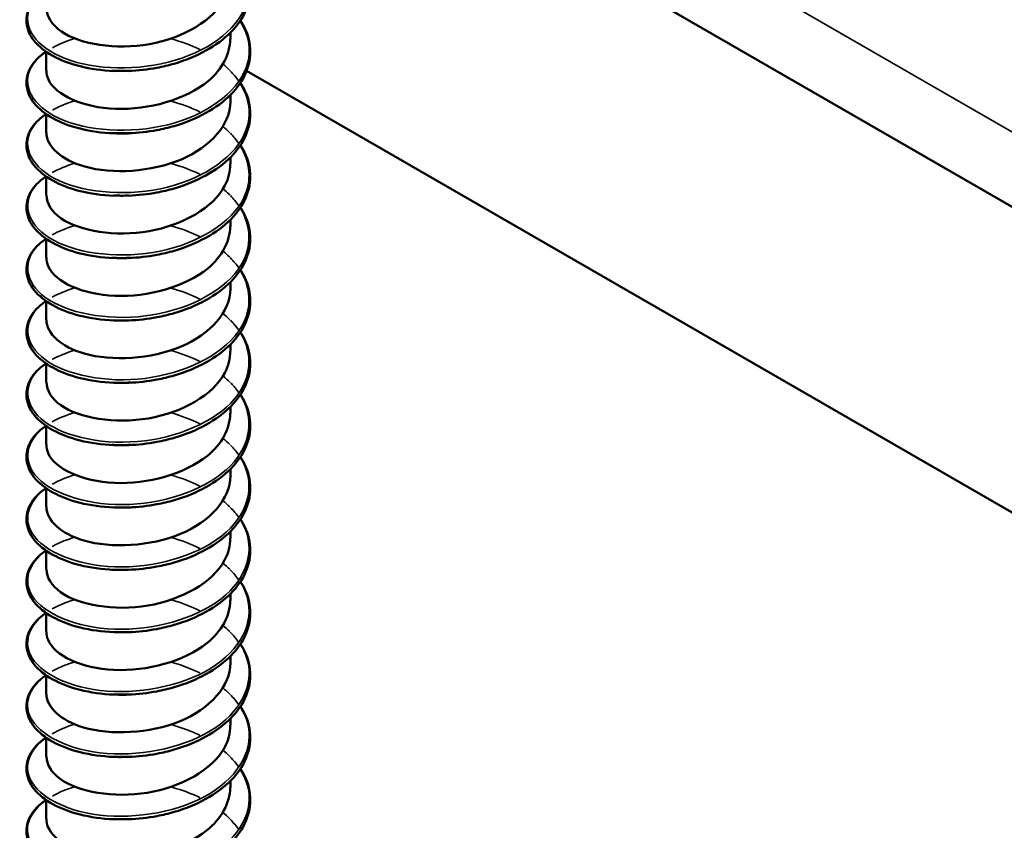
# Model space of a CAD drawing. Units: inches. Extents: x 0.6 to 33.4, y 0.6 to 21.4.
# Drawn here: x 18.2 to 18.4, y 18.4 to 18.5 of the extents above; entities that cross this region are included whole.
import ezdxf

# ---------------------------------------------------------------- set-up
doc = ezdxf.new("R2010")
doc.units = ezdxf.units.IN
doc.header["$LTSCALE"] = 2
doc.header["$MEASUREMENT"] = 0
doc.layers.add('Visible (ANSI)', color=7, linetype='Continuous', lineweight=50)
doc.layers.add('Visible Narrow (ANSI)', color=7, linetype='Continuous', lineweight=35)

msp = doc.modelspace()

# ---------------------------------------------------------------- linework, layer by layer
at = {"layer": 'Visible (ANSI)'}
for p, q in [((22.15432, 16.32158), (16.49746, 19.58757)), ((18.27783, 18.5186), (18.27783, 18.51958)), ((18.25116, 18.51408), (18.25116, 18.51678)), ((18.69839, 18.27258), (18.28017, 18.51403)), ((18.27783, 18.50956), (18.27783, 18.51054)), ((18.25116, 18.50504), (18.25116, 18.50774)), ((18.27783, 18.50053), (18.27783, 18.5015)), ((18.25116, 18.49601), (18.25116, 18.49871)), ((18.27783, 18.49149), (18.27783, 18.49247)), ((18.25116, 18.48697), (18.25116, 18.48967)), ((18.27783, 18.48245), (18.27783, 18.48343)), ((18.25116, 18.47794), (18.25116, 18.48063)), ((18.27783, 18.47342), (18.27783, 18.4744)), ((18.25116, 18.4689), (18.25116, 18.4716)), ((18.27783, 18.46438), (18.27783, 18.46536)), ((18.25116, 18.45987), (18.25116, 18.46256)), ((18.27783, 18.45535), (18.27783, 18.45632)), ((18.25116, 18.45083), (18.25116, 18.45353)), ((18.27783, 18.44631), (18.27783, 18.44729)), ((18.25116, 18.44179), (18.25116, 18.44449)), ((18.27783, 18.43728), (18.27783, 18.43825)), ((18.25116, 18.43276), (18.25116, 18.43546)), ((18.27783, 18.42824), (18.27783, 18.42922)), ((18.25116, 18.42372), (18.25116, 18.42642)), ((18.27783, 18.4192), (18.27783, 18.42018)), ((18.25116, 18.41469), (18.25116, 18.41738)), ((18.27783, 18.41017), (18.27783, 18.41114)), ((18.25116, 18.40565), (18.25116, 18.40835))]:
    msp.add_line(p, q, dxfattribs=at)
for points, knots in [([(18.27927, 18.53037), (18.27941, 18.53016), (18.27954, 18.52995), (18.28027, 18.52862), (18.28063, 18.52743), (18.28075, 18.52508), (18.28053, 18.5239), (18.27958, 18.52166), (18.27883, 18.52058), (18.27689, 18.51862), (18.27566, 18.51772), (18.2729, 18.51619), (18.27133, 18.51554), (18.26887, 18.51483), (18.26803, 18.51463), (18.26584, 18.51421), (18.26445, 18.51406), (18.26309, 18.514)], [0.3811157, 0.3811157, 0.3811157, 0.3811157, 0.4002617, 0.4002617, 0.4997562, 0.4997562, 0.5975644, 0.5975644, 0.6950279, 0.6950279, 0.7942096, 0.7942096, 0.8941246, 0.8941246, 0.9435146, 0.9435146, 1.0219301, 1.0219301, 1.0219301, 1.0219301]), ([(18.25121, 18.52312), (18.25122, 18.5219), (18.25194, 18.52068), (18.25337, 18.51971), (18.25608, 18.51787), (18.26122, 18.51703), (18.26612, 18.51791), (18.27101, 18.51879), (18.27542, 18.52137), (18.27707, 18.52458), (18.27757, 18.52557), (18.27781, 18.5266), (18.27779, 18.52763)], [-119.4886, -119.4886, -119.4886, -119.4886, -118.905105, -118.905105, -118.905105, -117.795949, -117.795949, -117.795949, -116.686793, -116.686793, -116.686793, -116.347007, -116.347007, -116.347007, -116.347007]), ([(18.26094, 18.514), (18.25922, 18.51407), (18.25755, 18.51431), (18.25457, 18.51506), (18.25322, 18.51557), (18.25098, 18.51682), (18.25006, 18.51756), (18.24877, 18.51918), (18.24838, 18.52008), (18.24823, 18.52184), (18.24844, 18.52272), (18.24935, 18.52434), (18.25006, 18.52509), (18.25102, 18.52579), (18.25106, 18.52582), (18.25111, 18.52585)], [0, 0, 0, 0, 0.1012795, 0.1012795, 0.2008414, 0.2008414, 0.3008956, 0.3008956, 0.4008345, 0.4008345, 0.4967934, 0.4967934, 0.5913266, 0.5913266, 0.5959837, 0.5959837, 0.5959837, 0.5959837]), ([(18.27927, 18.52133), (18.27941, 18.52112), (18.27954, 18.52091), (18.28027, 18.51959), (18.28063, 18.51839), (18.28075, 18.51605), (18.28053, 18.51486), (18.27958, 18.51263), (18.27883, 18.51155), (18.27689, 18.50959), (18.27566, 18.50868), (18.2729, 18.50715), (18.27133, 18.50651), (18.26887, 18.50579), (18.26803, 18.50559), (18.26584, 18.50518), (18.26445, 18.50502), (18.26309, 18.50497)], [0.3811157, 0.3811157, 0.3811157, 0.3811157, 0.4002617, 0.4002617, 0.4997562, 0.4997562, 0.5975644, 0.5975644, 0.6950279, 0.6950279, 0.7942096, 0.7942096, 0.8941246, 0.8941246, 0.9435146, 0.9435146, 1.0219301, 1.0219301, 1.0219301, 1.0219301]), ([(18.25118, 18.51408), (18.25117, 18.51364), (18.25126, 18.5132), (18.25146, 18.51277), (18.2525, 18.51052), (18.25642, 18.50869), (18.2612, 18.50852), (18.26598, 18.50835), (18.27138, 18.50986), (18.27459, 18.51255), (18.27666, 18.51427), (18.27776, 18.51644), (18.27779, 18.5186)], [-125.771785, -125.771785, -125.771785, -125.771785, -125.560042, -125.560042, -125.560042, -124.450886, -124.450886, -124.450886, -123.341729, -123.341729, -123.341729, -122.630193, -122.630193, -122.630193, -122.630193]), ([(18.26094, 18.50497), (18.25922, 18.50503), (18.25755, 18.50527), (18.25457, 18.50602), (18.25322, 18.50654), (18.25098, 18.50778), (18.25006, 18.50853), (18.24877, 18.51014), (18.24838, 18.51104), (18.24823, 18.5128), (18.24844, 18.51369), (18.24935, 18.5153), (18.25006, 18.51606), (18.25102, 18.51675), (18.25106, 18.51678), (18.25111, 18.51681)], [0, 0, 0, 0, 0.1012795, 0.1012795, 0.2008414, 0.2008414, 0.3008956, 0.3008956, 0.4008345, 0.4008345, 0.4967934, 0.4967934, 0.5913266, 0.5913266, 0.5959837, 0.5959837, 0.5959837, 0.5959837]), ([(18.27927, 18.5123), (18.27941, 18.51209), (18.27954, 18.51188), (18.28027, 18.51055), (18.28063, 18.50936), (18.28075, 18.50701), (18.28053, 18.50583), (18.27958, 18.50359), (18.27883, 18.50251), (18.27689, 18.50055), (18.27566, 18.49965), (18.2729, 18.49811), (18.27133, 18.49747), (18.26887, 18.49675), (18.26803, 18.49655), (18.26584, 18.49614), (18.26445, 18.49599), (18.26309, 18.49593)], [0.3811157, 0.3811157, 0.3811157, 0.3811157, 0.4002617, 0.4002617, 0.4997562, 0.4997562, 0.5975644, 0.5975644, 0.6950279, 0.6950279, 0.7942096, 0.7942096, 0.8941246, 0.8941246, 0.9435146, 0.9435146, 1.0219301, 1.0219301, 1.0219301, 1.0219301]), ([(18.25117, 18.50505), (18.25121, 18.50307), (18.2533, 18.50112), (18.25673, 18.50015), (18.26074, 18.49903), (18.26639, 18.49934), (18.27074, 18.5012), (18.275, 18.50302), (18.27782, 18.50627), (18.27783, 18.50956)], [-132.054971, -132.054971, -132.054971, -132.054971, -131.105822, -131.105822, -131.105822, -129.996666, -129.996666, -129.996666, -128.913378, -128.913378, -128.913378, -128.913378]), ([(18.26094, 18.49593), (18.25922, 18.496), (18.25755, 18.49623), (18.25457, 18.49698), (18.25322, 18.4975), (18.25098, 18.49875), (18.25006, 18.49949), (18.24877, 18.50111), (18.24838, 18.502), (18.24823, 18.50377), (18.24844, 18.50465), (18.24935, 18.50627), (18.25006, 18.50702), (18.25102, 18.50771), (18.25106, 18.50775), (18.25111, 18.50778)], [0, 0, 0, 0, 0.1012795, 0.1012795, 0.2008414, 0.2008414, 0.3008956, 0.3008956, 0.4008345, 0.4008345, 0.4967934, 0.4967934, 0.5913266, 0.5913266, 0.5959837, 0.5959837, 0.5959837, 0.5959837]), ([(18.27927, 18.50326), (18.27941, 18.50305), (18.27954, 18.50284), (18.28027, 18.50151), (18.28063, 18.50032), (18.28075, 18.49797), (18.28053, 18.49679), (18.27958, 18.49455), (18.27883, 18.49348), (18.27689, 18.49151), (18.27566, 18.49061), (18.2729, 18.48908), (18.27133, 18.48843), (18.26887, 18.48772), (18.26803, 18.48752), (18.26584, 18.4871), (18.26445, 18.48695), (18.26309, 18.4869)], [0.3811157, 0.3811157, 0.3811157, 0.3811157, 0.4002617, 0.4002617, 0.4997562, 0.4997562, 0.5975644, 0.5975644, 0.6950279, 0.6950279, 0.7942096, 0.7942096, 0.8941246, 0.8941246, 0.9435146, 0.9435146, 1.0219301, 1.0219301, 1.0219301, 1.0219301]), ([(18.25121, 18.49601), (18.25122, 18.49481), (18.25192, 18.4936), (18.25332, 18.49264), (18.25602, 18.49078), (18.26114, 18.48993), (18.26604, 18.49079), (18.27093, 18.49165), (18.27537, 18.49421), (18.27704, 18.49742), (18.27756, 18.49842), (18.27781, 18.49947), (18.27779, 18.50052)], [-138.338156, -138.338156, -138.338156, -138.338156, -137.760759, -137.760759, -137.760759, -136.651603, -136.651603, -136.651603, -135.542447, -135.542447, -135.542447, -135.196563, -135.196563, -135.196563, -135.196563]), ([(18.26094, 18.4869), (18.25922, 18.48696), (18.25755, 18.4872), (18.25457, 18.48795), (18.25322, 18.48847), (18.25098, 18.48971), (18.25006, 18.49046), (18.24877, 18.49207), (18.24838, 18.49297), (18.24823, 18.49473), (18.24844, 18.49561), (18.24935, 18.49723), (18.25006, 18.49799), (18.25102, 18.49868), (18.25106, 18.49871), (18.25111, 18.49874)], [0, 0, 0, 0, 0.1012795, 0.1012795, 0.2008414, 0.2008414, 0.3008956, 0.3008956, 0.4008345, 0.4008345, 0.4967934, 0.4967934, 0.5913266, 0.5913266, 0.5959837, 0.5959837, 0.5959837, 0.5959837]), ([(18.27927, 18.49423), (18.27941, 18.49402), (18.27954, 18.4938), (18.28027, 18.49248), (18.28063, 18.49129), (18.28075, 18.48894), (18.28053, 18.48775), (18.27958, 18.48552), (18.27883, 18.48444), (18.27689, 18.48248), (18.27566, 18.48157), (18.2729, 18.48004), (18.27133, 18.4794), (18.26887, 18.47868), (18.26803, 18.47848), (18.26584, 18.47807), (18.26445, 18.47791), (18.26309, 18.47786)], [0.3811157, 0.3811157, 0.3811157, 0.3811157, 0.4002617, 0.4002617, 0.4997562, 0.4997562, 0.5975644, 0.5975644, 0.6950279, 0.6950279, 0.7942096, 0.7942096, 0.8941246, 0.8941246, 0.9435146, 0.9435146, 1.0219301, 1.0219301, 1.0219301, 1.0219301]), ([(18.25118, 18.48697), (18.25117, 18.48654), (18.25126, 18.48611), (18.25144, 18.4857), (18.25245, 18.48344), (18.25635, 18.48161), (18.26112, 18.48142), (18.26589, 18.48123), (18.2713, 18.48272), (18.27454, 18.4854), (18.27664, 18.48713), (18.27776, 18.48931), (18.27779, 18.49149)], [-144.621341, -144.621341, -144.621341, -144.621341, -144.415695, -144.415695, -144.415695, -143.306539, -143.306539, -143.306539, -142.197383, -142.197383, -142.197383, -141.479749, -141.479749, -141.479749, -141.479749]), ([(18.26094, 18.47786), (18.25922, 18.47793), (18.25755, 18.47816), (18.25457, 18.47891), (18.25322, 18.47943), (18.25098, 18.48068), (18.25006, 18.48142), (18.24877, 18.48304), (18.24838, 18.48393), (18.24823, 18.4857), (18.24844, 18.48658), (18.24935, 18.48819), (18.25006, 18.48895), (18.25102, 18.48964), (18.25106, 18.48968), (18.25111, 18.48971)], [0, 0, 0, 0, 0.1012795, 0.1012795, 0.2008414, 0.2008414, 0.3008956, 0.3008956, 0.4008345, 0.4008345, 0.4967934, 0.4967934, 0.5913266, 0.5913266, 0.5959837, 0.5959837, 0.5959837, 0.5959837]), ([(18.27927, 18.48519), (18.27941, 18.48498), (18.27954, 18.48477), (18.28027, 18.48344), (18.28063, 18.48225), (18.28075, 18.4799), (18.28053, 18.47872), (18.27958, 18.47648), (18.27883, 18.4754), (18.27689, 18.47344), (18.27566, 18.47254), (18.2729, 18.47101), (18.27133, 18.47036), (18.26887, 18.46965), (18.26803, 18.46945), (18.26584, 18.46903), (18.26445, 18.46888), (18.26309, 18.46882)], [0.3811157, 0.3811157, 0.3811157, 0.3811157, 0.4002617, 0.4002617, 0.4997562, 0.4997562, 0.5975644, 0.5975644, 0.6950279, 0.6950279, 0.7942096, 0.7942096, 0.8941246, 0.8941246, 0.9435146, 0.9435146, 1.0219301, 1.0219301, 1.0219301, 1.0219301]), ([(18.25118, 18.47794), (18.25121, 18.47598), (18.25327, 18.47403), (18.25667, 18.47306), (18.26066, 18.47192), (18.2663, 18.47222), (18.27067, 18.47407), (18.27496, 18.47588), (18.27782, 18.47914), (18.27783, 18.48245)], [-150.904527, -150.904527, -150.904527, -150.904527, -149.961476, -149.961476, -149.961476, -148.85232, -148.85232, -148.85232, -147.762934, -147.762934, -147.762934, -147.762934]), ([(18.26094, 18.46882), (18.25922, 18.46889), (18.25755, 18.46913), (18.25457, 18.46988), (18.25322, 18.47039), (18.25098, 18.47164), (18.25006, 18.47238), (18.24877, 18.474), (18.24838, 18.4749), (18.24823, 18.47666), (18.24844, 18.47754), (18.24935, 18.47916), (18.25006, 18.47991), (18.25102, 18.48061), (18.25106, 18.48064), (18.25111, 18.48067)], [0, 0, 0, 0, 0.1012795, 0.1012795, 0.2008414, 0.2008414, 0.3008956, 0.3008956, 0.4008345, 0.4008345, 0.4967934, 0.4967934, 0.5913266, 0.5913266, 0.5959837, 0.5959837, 0.5959837, 0.5959837]), ([(18.27927, 18.47615), (18.27941, 18.47594), (18.27954, 18.47573), (18.28027, 18.47441), (18.28063, 18.47322), (18.28075, 18.47087), (18.28053, 18.46968), (18.27958, 18.46745), (18.27883, 18.46637), (18.27689, 18.46441), (18.27566, 18.4635), (18.2729, 18.46197), (18.27133, 18.46133), (18.26887, 18.46061), (18.26803, 18.46041), (18.26584, 18.46), (18.26445, 18.45984), (18.26309, 18.45979)], [0.3811157, 0.3811157, 0.3811157, 0.3811157, 0.4002617, 0.4002617, 0.4997562, 0.4997562, 0.5975644, 0.5975644, 0.6950279, 0.6950279, 0.7942096, 0.7942096, 0.8941246, 0.8941246, 0.9435146, 0.9435146, 1.0219301, 1.0219301, 1.0219301, 1.0219301]), ([(18.25121, 18.4689), (18.25122, 18.46771), (18.25191, 18.46652), (18.25328, 18.46556), (18.25595, 18.4637), (18.26106, 18.46282), (18.26596, 18.46367), (18.27086, 18.46451), (18.27531, 18.46706), (18.27701, 18.47026), (18.27755, 18.47128), (18.2778, 18.47235), (18.27779, 18.47342)], [-157.187712, -157.187712, -157.187712, -157.187712, -156.616413, -156.616413, -156.616413, -155.507257, -155.507257, -155.507257, -154.3981, -154.3981, -154.3981, -154.046119, -154.046119, -154.046119, -154.046119]), ([(18.26094, 18.45979), (18.25922, 18.45986), (18.25755, 18.46009), (18.25457, 18.46084), (18.25322, 18.46136), (18.25098, 18.4626), (18.25006, 18.46335), (18.24877, 18.46496), (18.24838, 18.46586), (18.24823, 18.46762), (18.24844, 18.46851), (18.24935, 18.47012), (18.25006, 18.47088), (18.25102, 18.47157), (18.25106, 18.4716), (18.25111, 18.47164)], [0, 0, 0, 0, 0.1012795, 0.1012795, 0.2008414, 0.2008414, 0.3008956, 0.3008956, 0.4008345, 0.4008345, 0.4967934, 0.4967934, 0.5913266, 0.5913266, 0.5959837, 0.5959837, 0.5959837, 0.5959837]), ([(18.27927, 18.46712), (18.27941, 18.46691), (18.27954, 18.4667), (18.28027, 18.46537), (18.28063, 18.46418), (18.28075, 18.46183), (18.28053, 18.46065), (18.27958, 18.45841), (18.27883, 18.45733), (18.27689, 18.45537), (18.27566, 18.45447), (18.2729, 18.45293), (18.27133, 18.45229), (18.26887, 18.45157), (18.26803, 18.45137), (18.26584, 18.45096), (18.26445, 18.45081), (18.26309, 18.45075)], [0.3811157, 0.3811157, 0.3811157, 0.3811157, 0.4002617, 0.4002617, 0.4997562, 0.4997562, 0.5975644, 0.5975644, 0.6950279, 0.6950279, 0.7942096, 0.7942096, 0.8941246, 0.8941246, 0.9435146, 0.9435146, 1.0219301, 1.0219301, 1.0219301, 1.0219301]), ([(18.25118, 18.45986), (18.25117, 18.45945), (18.25125, 18.45903), (18.25143, 18.45863), (18.2524, 18.45637), (18.25628, 18.45452), (18.26104, 18.45431), (18.2658, 18.45411), (18.27122, 18.45558), (18.27449, 18.45824), (18.27662, 18.45998), (18.27776, 18.46219), (18.27779, 18.46439)], [-163.470897, -163.470897, -163.470897, -163.470897, -163.271349, -163.271349, -163.271349, -162.162193, -162.162193, -162.162193, -161.053037, -161.053037, -161.053037, -160.329305, -160.329305, -160.329305, -160.329305]), ([(18.26094, 18.45075), (18.25922, 18.45082), (18.25755, 18.45106), (18.25457, 18.4518), (18.25322, 18.45232), (18.25098, 18.45357), (18.25006, 18.45431), (18.24877, 18.45593), (18.24838, 18.45682), (18.24823, 18.45859), (18.24844, 18.45947), (18.24935, 18.46109), (18.25006, 18.46184), (18.25102, 18.46254), (18.25106, 18.46257), (18.25111, 18.4626)], [0, 0, 0, 0, 0.1012795, 0.1012795, 0.2008414, 0.2008414, 0.3008956, 0.3008956, 0.4008345, 0.4008345, 0.4967934, 0.4967934, 0.5913266, 0.5913266, 0.5959837, 0.5959837, 0.5959837, 0.5959837]), ([(18.27927, 18.45808), (18.27941, 18.45787), (18.27954, 18.45766), (18.28027, 18.45633), (18.28063, 18.45514), (18.28075, 18.4528), (18.28053, 18.45161), (18.27958, 18.44938), (18.27883, 18.4483), (18.27689, 18.44633), (18.27566, 18.44543), (18.2729, 18.4439), (18.27133, 18.44325), (18.26887, 18.44254), (18.26803, 18.44234), (18.26584, 18.44193), (18.26445, 18.44177), (18.26309, 18.44172)], [0.3811157, 0.3811157, 0.3811157, 0.3811157, 0.4002617, 0.4002617, 0.4997562, 0.4997562, 0.5975644, 0.5975644, 0.6950279, 0.6950279, 0.7942096, 0.7942096, 0.8941246, 0.8941246, 0.9435146, 0.9435146, 1.0219301, 1.0219301, 1.0219301, 1.0219301]), ([(18.25118, 18.45083), (18.25122, 18.44888), (18.25324, 18.44695), (18.2566, 18.44597), (18.26057, 18.44482), (18.26621, 18.44509), (18.2706, 18.44693), (18.27493, 18.44874), (18.27782, 18.45201), (18.27783, 18.45535)], [-169.754083, -169.754083, -169.754083, -169.754083, -168.81713, -168.81713, -168.81713, -167.707974, -167.707974, -167.707974, -166.61249, -166.61249, -166.61249, -166.61249]), ([(18.26094, 18.44172), (18.25922, 18.44178), (18.25755, 18.44202), (18.25457, 18.44277), (18.25322, 18.44329), (18.25098, 18.44453), (18.25006, 18.44528), (18.24877, 18.44689), (18.24838, 18.44779), (18.24823, 18.44955), (18.24844, 18.45043), (18.24935, 18.45205), (18.25006, 18.45281), (18.25102, 18.4535), (18.25106, 18.45353), (18.25111, 18.45356)], [0, 0, 0, 0, 0.1012795, 0.1012795, 0.2008414, 0.2008414, 0.3008956, 0.3008956, 0.4008345, 0.4008345, 0.4967934, 0.4967934, 0.5913266, 0.5913266, 0.5959837, 0.5959837, 0.5959837, 0.5959837]), ([(18.27927, 18.44905), (18.27941, 18.44884), (18.27954, 18.44862), (18.28027, 18.4473), (18.28063, 18.44611), (18.28075, 18.44376), (18.28053, 18.44257), (18.27958, 18.44034), (18.27883, 18.43926), (18.27689, 18.4373), (18.27566, 18.43639), (18.2729, 18.43486), (18.27133, 18.43422), (18.26887, 18.4335), (18.26803, 18.4333), (18.26584, 18.43289), (18.26445, 18.43273), (18.26309, 18.43268)], [0.3811157, 0.3811157, 0.3811157, 0.3811157, 0.4002617, 0.4002617, 0.4997562, 0.4997562, 0.5975644, 0.5975644, 0.6950279, 0.6950279, 0.7942096, 0.7942096, 0.8941246, 0.8941246, 0.9435146, 0.9435146, 1.0219301, 1.0219301, 1.0219301, 1.0219301]), ([(18.25121, 18.44179), (18.25122, 18.44062), (18.25189, 18.43944), (18.25324, 18.43848), (18.25588, 18.43661), (18.26097, 18.43572), (18.26587, 18.43654), (18.27078, 18.43737), (18.27526, 18.4399), (18.27698, 18.4431), (18.27754, 18.44413), (18.2778, 18.44522), (18.27779, 18.44631)], [-176.037268, -176.037268, -176.037268, -176.037268, -175.472067, -175.472067, -175.472067, -174.36291, -174.36291, -174.36291, -173.253754, -173.253754, -173.253754, -172.895675, -172.895675, -172.895675, -172.895675]), ([(18.26094, 18.43268), (18.25922, 18.43275), (18.25755, 18.43298), (18.25457, 18.43373), (18.25322, 18.43425), (18.25098, 18.4355), (18.25006, 18.43624), (18.24877, 18.43786), (18.24838, 18.43875), (18.24823, 18.44052), (18.24844, 18.4414), (18.24935, 18.44301), (18.25006, 18.44377), (18.25102, 18.44446), (18.25106, 18.4445), (18.25111, 18.44453)], [0, 0, 0, 0, 0.1012795, 0.1012795, 0.2008414, 0.2008414, 0.3008956, 0.3008956, 0.4008345, 0.4008345, 0.4967934, 0.4967934, 0.5913266, 0.5913266, 0.5959837, 0.5959837, 0.5959837, 0.5959837]), ([(18.26309, 18.44172), (18.26278, 18.4417), (18.26246, 18.4417), (18.26214, 18.4417), (18.26174, 18.44169), (18.26134, 18.4417), (18.26094, 18.44172)], [168.2707101, 168.2707101, 168.2707101, 168.2707101, 168.330239, 168.330239, 168.330239, 168.4065173, 168.4065173, 168.4065173, 168.4065173]), ([(18.27927, 18.44001), (18.27941, 18.4398), (18.27954, 18.43959), (18.28027, 18.43826), (18.28063, 18.43707), (18.28075, 18.43472), (18.28053, 18.43354), (18.27958, 18.4313), (18.27883, 18.43023), (18.27689, 18.42826), (18.27566, 18.42736), (18.2729, 18.42583), (18.27133, 18.42518), (18.26887, 18.42447), (18.26803, 18.42427), (18.26584, 18.42385), (18.26445, 18.4237), (18.26309, 18.42364)], [0.3811157, 0.3811157, 0.3811157, 0.3811157, 0.4002617, 0.4002617, 0.4997562, 0.4997562, 0.5975644, 0.5975644, 0.6950279, 0.6950279, 0.7942096, 0.7942096, 0.8941246, 0.8941246, 0.9435146, 0.9435146, 1.0219301, 1.0219301, 1.0219301, 1.0219301]), ([(18.25118, 18.43275), (18.25117, 18.43235), (18.25125, 18.43195), (18.25141, 18.43156), (18.25236, 18.42929), (18.25621, 18.42743), (18.26096, 18.42721), (18.26572, 18.42699), (18.27115, 18.42844), (18.27443, 18.43109), (18.2766, 18.43284), (18.27776, 18.43506), (18.27779, 18.43728)], [-182.320453, -182.320453, -182.320453, -182.320453, -182.127003, -182.127003, -182.127003, -181.017847, -181.017847, -181.017847, -179.908691, -179.908691, -179.908691, -179.17886, -179.17886, -179.17886, -179.17886]), ([(18.26094, 18.42364), (18.25922, 18.42371), (18.25755, 18.42395), (18.25457, 18.4247), (18.25322, 18.42522), (18.25098, 18.42646), (18.25006, 18.42721), (18.24877, 18.42882), (18.24838, 18.42972), (18.24823, 18.43148), (18.24844, 18.43236), (18.24935, 18.43398), (18.25006, 18.43473), (18.25102, 18.43543), (18.25106, 18.43546), (18.25111, 18.43549)], [0, 0, 0, 0, 0.1012795, 0.1012795, 0.2008414, 0.2008414, 0.3008956, 0.3008956, 0.4008345, 0.4008345, 0.4967934, 0.4967934, 0.5913266, 0.5913266, 0.5959837, 0.5959837, 0.5959837, 0.5959837]), ([(18.26309, 18.43269), (18.26241, 18.43266), (18.26173, 18.43265), (18.26106, 18.43268), (18.26102, 18.43268), (18.26098, 18.43268), (18.26094, 18.43268)], [174.5538954, 174.5538954, 174.5538954, 174.5538954, 174.6823235, 174.6823235, 174.6823235, 174.6897026, 174.6897026, 174.6897026, 174.6897026]), ([(18.27927, 18.43097), (18.27941, 18.43076), (18.27954, 18.43055), (18.28027, 18.42923), (18.28063, 18.42804), (18.28075, 18.42569), (18.28053, 18.4245), (18.27958, 18.42227), (18.27883, 18.42119), (18.27689, 18.41923), (18.27566, 18.41832), (18.2729, 18.41679), (18.27133, 18.41615), (18.26887, 18.41543), (18.26803, 18.41523), (18.26584, 18.41482), (18.26445, 18.41466), (18.26309, 18.41461)], [0.3811157, 0.3811157, 0.3811157, 0.3811157, 0.4002617, 0.4002617, 0.4997562, 0.4997562, 0.5975644, 0.5975644, 0.6950279, 0.6950279, 0.7942096, 0.7942096, 0.8941246, 0.8941246, 0.9435146, 0.9435146, 1.0219301, 1.0219301, 1.0219301, 1.0219301]), ([(18.25118, 18.42372), (18.25122, 18.42179), (18.25322, 18.41987), (18.25653, 18.41889), (18.26049, 18.41772), (18.26613, 18.41797), (18.27053, 18.41979), (18.27489, 18.4216), (18.27783, 18.42489), (18.27783, 18.42824)], [-188.603638, -188.603638, -188.603638, -188.603638, -187.672784, -187.672784, -187.672784, -186.563628, -186.563628, -186.563628, -185.462046, -185.462046, -185.462046, -185.462046]), ([(18.26094, 18.41461), (18.25922, 18.41468), (18.25755, 18.41491), (18.25457, 18.41566), (18.25322, 18.41618), (18.25098, 18.41743), (18.25006, 18.41817), (18.24877, 18.41978), (18.24838, 18.42068), (18.24823, 18.42244), (18.24844, 18.42333), (18.24935, 18.42494), (18.25006, 18.4257), (18.25102, 18.42639), (18.25106, 18.42642), (18.25111, 18.42646)], [0, 0, 0, 0, 0.1012795, 0.1012795, 0.2008414, 0.2008414, 0.3008956, 0.3008956, 0.4008345, 0.4008345, 0.4967934, 0.4967934, 0.5913266, 0.5913266, 0.5959837, 0.5959837, 0.5959837, 0.5959837]), ([(18.27927, 18.42194), (18.27941, 18.42173), (18.27954, 18.42152), (18.28027, 18.42019), (18.28063, 18.419), (18.28075, 18.41665), (18.28053, 18.41547), (18.27958, 18.41323), (18.27883, 18.41215), (18.27689, 18.41019), (18.27566, 18.40929), (18.2729, 18.40776), (18.27133, 18.40711), (18.26887, 18.40639), (18.26803, 18.4062), (18.26584, 18.40578), (18.26445, 18.40563), (18.26309, 18.40557)], [0.3811157, 0.3811157, 0.3811157, 0.3811157, 0.4002617, 0.4002617, 0.4997562, 0.4997562, 0.5975644, 0.5975644, 0.6950279, 0.6950279, 0.7942096, 0.7942096, 0.8941246, 0.8941246, 0.9435146, 0.9435146, 1.0219301, 1.0219301, 1.0219301, 1.0219301]), ([(18.25121, 18.41469), (18.25121, 18.41352), (18.25188, 18.41235), (18.25319, 18.41141), (18.25581, 18.40953), (18.26089, 18.40861), (18.26579, 18.40942), (18.2707, 18.41023), (18.2752, 18.41275), (18.27696, 18.41594), (18.27753, 18.41699), (18.2778, 18.41809), (18.27779, 18.4192)], [-194.886824, -194.886824, -194.886824, -194.886824, -194.32772, -194.32772, -194.32772, -193.218564, -193.218564, -193.218564, -192.109408, -192.109408, -192.109408, -191.745231, -191.745231, -191.745231, -191.745231]), ([(18.26094, 18.40557), (18.25922, 18.40564), (18.25755, 18.40588), (18.25457, 18.40663), (18.25322, 18.40714), (18.25098, 18.40839), (18.25006, 18.40913), (18.24877, 18.41075), (18.24838, 18.41165), (18.24823, 18.41341), (18.24844, 18.41429), (18.24935, 18.41591), (18.25006, 18.41666), (18.25102, 18.41736), (18.25106, 18.41739), (18.25111, 18.41742)], [0, 0, 0, 0, 0.1012795, 0.1012795, 0.2008414, 0.2008414, 0.3008956, 0.3008956, 0.4008345, 0.4008345, 0.4967934, 0.4967934, 0.5913266, 0.5913266, 0.5959837, 0.5959837, 0.5959837, 0.5959837]), ([(18.27927, 18.4129), (18.27941, 18.41269), (18.27954, 18.41248), (18.28027, 18.41116), (18.28063, 18.40996), (18.28075, 18.40762), (18.28053, 18.40643), (18.27958, 18.4042), (18.27883, 18.40312), (18.27689, 18.40116), (18.27566, 18.40025), (18.2729, 18.39872), (18.27133, 18.39808), (18.26887, 18.39736), (18.26803, 18.39716), (18.26584, 18.39675), (18.26445, 18.39659), (18.26309, 18.39654)], [0.3811157, 0.3811157, 0.3811157, 0.3811157, 0.4002617, 0.4002617, 0.4997562, 0.4997562, 0.5975644, 0.5975644, 0.6950279, 0.6950279, 0.7942096, 0.7942096, 0.8941246, 0.8941246, 0.9435146, 0.9435146, 1.0219301, 1.0219301, 1.0219301, 1.0219301]), ([(18.25118, 18.40565), (18.25117, 18.40526), (18.25124, 18.40487), (18.2514, 18.40449), (18.25231, 18.40222), (18.25614, 18.40034), (18.26088, 18.4001), (18.26563, 18.39986), (18.27107, 18.4013), (18.27438, 18.40394), (18.27657, 18.40569), (18.27776, 18.40793), (18.27779, 18.41017)], [-201.170009, -201.170009, -201.170009, -201.170009, -200.982657, -200.982657, -200.982657, -199.873501, -199.873501, -199.873501, -198.764345, -198.764345, -198.764345, -198.028416, -198.028416, -198.028416, -198.028416]), ([(18.26094, 18.39654), (18.25922, 18.3966), (18.25755, 18.39684), (18.25457, 18.39759), (18.25322, 18.39811), (18.25098, 18.39935), (18.25006, 18.4001), (18.24877, 18.40171), (18.24838, 18.40261), (18.24823, 18.40437), (18.24844, 18.40526), (18.24935, 18.40687), (18.25006, 18.40763), (18.25102, 18.40832), (18.25106, 18.40835), (18.25111, 18.40838)], [0, 0, 0, 0, 0.1012795, 0.1012795, 0.2008414, 0.2008414, 0.3008956, 0.3008956, 0.4008345, 0.4008345, 0.4967934, 0.4967934, 0.5913266, 0.5913266, 0.5959837, 0.5959837, 0.5959837, 0.5959837])]:
    msp.add_open_spline(points, degree=3, knots=knots, dxfattribs=at)
for points in [[(18.26344, 18.51405), (18.26249, 18.51399), (18.26155, 18.51399), (18.26063, 18.51405)], [(18.2631, 18.51403), (18.26238, 18.51401), (18.26166, 18.514), (18.26095, 18.51403)], [(18.26344, 18.50498), (18.26248, 18.50493), (18.26155, 18.50493), (18.26064, 18.505)], [(18.2631, 18.50499), (18.26238, 18.50497), (18.26166, 18.50497), (18.26095, 18.505)], [(18.2631, 18.49595), (18.26238, 18.49593), (18.26166, 18.49593), (18.26095, 18.49596)], [(18.26344, 18.48694), (18.26249, 18.48688), (18.26155, 18.48688), (18.26063, 18.48694)], [(18.2631, 18.48691), (18.26238, 18.48689), (18.26166, 18.48689), (18.26095, 18.48692)], [(18.26344, 18.47788), (18.26248, 18.47782), (18.26155, 18.47783), (18.26064, 18.47789)], [(18.2631, 18.47787), (18.26238, 18.47785), (18.26166, 18.47785), (18.26095, 18.47788)], [(18.26343, 18.46886), (18.26248, 18.4688), (18.26154, 18.46879), (18.26062, 18.46884)], [(18.2631, 18.46883), (18.26238, 18.46881), (18.26166, 18.46881), (18.26095, 18.46884)], [(18.26344, 18.45983), (18.26249, 18.45977), (18.26155, 18.45977), (18.26063, 18.45983)], [(18.2631, 18.45979), (18.26237, 18.45976), (18.26166, 18.45977), (18.26095, 18.4598)], [(18.26343, 18.45077), (18.26248, 18.45071), (18.26155, 18.45072), (18.26064, 18.45078)], [(18.26309, 18.45075), (18.26237, 18.45072), (18.26165, 18.45073), (18.26095, 18.45076)], [(18.26343, 18.44175), (18.26248, 18.44169), (18.26154, 18.44168), (18.26062, 18.44173)], [(18.26344, 18.43272), (18.26249, 18.43267), (18.26155, 18.43267), (18.26063, 18.43272)], [(18.26343, 18.42366), (18.26248, 18.4236), (18.26154, 18.42361), (18.26064, 18.42367)], [(18.26309, 18.42366), (18.26237, 18.42362), (18.26165, 18.42362), (18.26094, 18.42365)], [(18.26343, 18.41465), (18.26248, 18.41458), (18.26154, 18.41457), (18.26062, 18.41463)], [(18.26309, 18.41463), (18.26237, 18.41459), (18.26165, 18.41459), (18.26094, 18.41461)], [(18.26344, 18.40561), (18.26249, 18.40556), (18.26155, 18.40556), (18.26064, 18.40561)], [(18.26309, 18.4056), (18.26237, 18.40556), (18.26165, 18.40556), (18.26094, 18.40558)]]:
    msp.add_open_spline(points, degree=3, dxfattribs=at)
at = {"layer": 'Visible Narrow (ANSI)'}
msp.add_line((16.49084, 19.60222), (22.14769, 16.33623), dxfattribs=at)
for points, knots in [([(18.2792, 18.53032), (18.28029, 18.52861), (18.28076, 18.52675), (18.28047, 18.52492), (18.27986, 18.52116), (18.27603, 18.51766), (18.27081, 18.51587), (18.2656, 18.51407), (18.25922, 18.51403), (18.25472, 18.51551), (18.25022, 18.517), (18.24779, 18.51993), (18.24859, 18.52267), (18.24893, 18.52381), (18.24983, 18.5249), (18.25116, 18.52583)], [115.939759, 115.939759, 115.939759, 115.939759, 116.454882, 116.454882, 116.454882, 117.513563, 117.513563, 117.513563, 118.572244, 118.572244, 118.572244, 119.630925, 119.630925, 119.630925, 120.075216, 120.075216, 120.075216, 120.075216]), ([(18.2792, 18.52129), (18.28043, 18.51935), (18.28086, 18.51721), (18.28031, 18.51515), (18.27931, 18.51142), (18.27514, 18.50809), (18.26978, 18.5065), (18.26443, 18.50492), (18.25811, 18.50513), (18.25386, 18.50679), (18.24961, 18.50844), (18.2476, 18.51147), (18.24879, 18.51416), (18.24921, 18.51511), (18.25003, 18.51601), (18.25115, 18.51679)], [122.222944, 122.222944, 122.222944, 122.222944, 122.806967, 122.806967, 122.806967, 123.865648, 123.865648, 123.865648, 124.924328, 124.924328, 124.924328, 125.983009, 125.983009, 125.983009, 126.358401, 126.358401, 126.358401, 126.358401]), ([(18.2792, 18.51225), (18.28057, 18.51008), (18.28093, 18.50766), (18.28008, 18.50539), (18.2787, 18.50171), (18.27419, 18.49855), (18.26873, 18.49718), (18.26326, 18.49581), (18.25704, 18.49627), (18.25306, 18.49809), (18.24908, 18.49991), (18.24749, 18.50301), (18.24906, 18.50564), (18.24951, 18.50641), (18.25023, 18.50712), (18.25114, 18.50776)], [128.506129, 128.506129, 128.506129, 128.506129, 129.159051, 129.159051, 129.159051, 130.217732, 130.217732, 130.217732, 131.276413, 131.276413, 131.276413, 132.335094, 132.335094, 132.335094, 132.641586, 132.641586, 132.641586, 132.641586]), ([(18.27921, 18.50322), (18.28071, 18.50082), (18.28097, 18.49811), (18.27977, 18.49564), (18.27802, 18.49202), (18.27321, 18.48905), (18.26765, 18.4879), (18.26209, 18.48675), (18.256, 18.48745), (18.25231, 18.48943), (18.24862, 18.4914), (18.24746, 18.49455), (18.2494, 18.49712), (18.24984, 18.49769), (18.25042, 18.49823), (18.25114, 18.49873)], [134.789315, 134.789315, 134.789315, 134.789315, 135.511136, 135.511136, 135.511136, 136.569817, 136.569817, 136.569817, 137.628497, 137.628497, 137.628497, 138.687178, 138.687178, 138.687178, 138.924772, 138.924772, 138.924772, 138.924772]), ([(18.27676, 18.49693), (18.27685, 18.49685), (18.27695, 18.49678), (18.27704, 18.4967), (18.27729, 18.49648), (18.27753, 18.49625), (18.27776, 18.49602)], [140.7777264, 140.7777264, 140.7777264, 140.7777264, 140.8045396, 140.8045396, 140.8045396, 140.880339, 140.880339, 140.880339, 140.880339]), ([(18.27922, 18.49419), (18.28086, 18.49156), (18.28098, 18.48855), (18.27939, 18.48591), (18.27727, 18.48237), (18.27218, 18.47959), (18.26656, 18.47866), (18.26094, 18.47773), (18.25501, 18.47867), (18.25162, 18.48079), (18.24823, 18.48291), (18.24751, 18.48609), (18.24981, 18.48857), (18.25018, 18.48897), (18.25062, 18.48935), (18.25113, 18.4897)], [141.0725, 141.0725, 141.0725, 141.0725, 141.86322, 141.86322, 141.86322, 142.921901, 142.921901, 142.921901, 143.980582, 143.980582, 143.980582, 145.039263, 145.039263, 145.039263, 145.207957, 145.207957, 145.207957, 145.207957]), ([(18.27676, 18.48789), (18.27709, 18.48762), (18.2774, 18.48734), (18.2777, 18.48705), (18.27772, 18.48703), (18.27774, 18.48701), (18.27776, 18.48699)], [147.0609117, 147.0609117, 147.0609117, 147.0609117, 147.1566241, 147.1566241, 147.1566241, 147.1635243, 147.1635243, 147.1635243, 147.1635243]), ([(18.27923, 18.48515), (18.28101, 18.4823), (18.28096, 18.47899), (18.27894, 18.47619), (18.27647, 18.47274), (18.27111, 18.47017), (18.26546, 18.46946), (18.2598, 18.46876), (18.25406, 18.46993), (18.25099, 18.47218), (18.24792, 18.47442), (18.24765, 18.47763), (18.2503, 18.48001), (18.25055, 18.48024), (18.25082, 18.48046), (18.25112, 18.48066)], [147.355685, 147.355685, 147.355685, 147.355685, 148.215305, 148.215305, 148.215305, 149.273986, 149.273986, 149.273986, 150.332666, 150.332666, 150.332666, 151.391347, 151.391347, 151.391347, 151.491142, 151.491142, 151.491142, 151.491142]), ([(18.27783, 18.47788), (18.27799, 18.47772), (18.27815, 18.47755), (18.2783, 18.47738), (18.27858, 18.47705), (18.27884, 18.47672), (18.27907, 18.47638)], [153.4544692, 153.4544692, 153.4544692, 153.4544692, 153.5087085, 153.5087085, 153.5087085, 153.6127416, 153.6127416, 153.6127416, 153.6127416]), ([(18.27924, 18.47612), (18.28117, 18.47303), (18.2809, 18.46942), (18.27843, 18.46649), (18.2756, 18.46314), (18.27002, 18.46079), (18.26435, 18.46031), (18.25868, 18.45983), (18.25315, 18.46123), (18.25042, 18.46359), (18.24769, 18.46595), (18.24786, 18.46916), (18.25085, 18.47143), (18.25094, 18.4715), (18.25103, 18.47157), (18.25112, 18.47163)], [153.63887, 153.63887, 153.63887, 153.63887, 154.567389, 154.567389, 154.567389, 155.62607, 155.62607, 155.62607, 156.684751, 156.684751, 156.684751, 157.743432, 157.743432, 157.743432, 157.774327, 157.774327, 157.774327, 157.774327]), ([(18.27782, 18.46884), (18.2782, 18.46847), (18.27853, 18.46808), (18.27883, 18.46768), (18.27891, 18.46757), (18.279, 18.46746), (18.27907, 18.46734)], [159.7376545, 159.7376545, 159.7376545, 159.7376545, 159.860793, 159.860793, 159.860793, 159.895927, 159.895927, 159.895927, 159.895927]), ([(18.27924, 18.46708), (18.28133, 18.46377), (18.28081, 18.45985), (18.27784, 18.45681), (18.27469, 18.45359), (18.2689, 18.45146), (18.26324, 18.4512), (18.25759, 18.45095), (18.25231, 18.45257), (18.24992, 18.45503), (18.24762, 18.4574), (18.24811, 18.46045), (18.25112, 18.46259)], [159.922056, 159.922056, 159.922056, 159.922056, 160.919474, 160.919474, 160.919474, 161.978155, 161.978155, 161.978155, 163.036835, 163.036835, 163.036835, 164.057513, 164.057513, 164.057513, 164.057513]), ([(18.27925, 18.45805), (18.27926, 18.45802), (18.27928, 18.45799), (18.27929, 18.45797), (18.2815, 18.45445), (18.28067, 18.45025), (18.2772, 18.44716), (18.27372, 18.44406), (18.26775, 18.44217), (18.26214, 18.44214), (18.25654, 18.44211), (18.25152, 18.44393), (18.24949, 18.44648), (18.24767, 18.44877), (18.24834, 18.45156), (18.25112, 18.45356)], [166.205241, 166.205241, 166.205241, 166.205241, 166.212878, 166.212878, 166.212878, 167.271558, 167.271558, 167.271558, 168.330239, 168.330239, 168.330239, 169.38892, 169.38892, 169.38892, 170.340698, 170.340698, 170.340698, 170.340698]), ([(18.252, 18.45412), (18.25205, 18.45415), (18.2521, 18.45417), (18.25214, 18.4542), (18.25305, 18.4547), (18.2541, 18.45512), (18.25526, 18.45546)], [170.4338664, 170.4338664, 170.4338664, 170.4338664, 170.4476005, 170.4476005, 170.4476005, 170.7116034, 170.7116034, 170.7116034, 170.7116034]), ([(18.27924, 18.44901), (18.27941, 18.44875), (18.27956, 18.4485), (18.27969, 18.44824), (18.28153, 18.44463), (18.28026, 18.44048), (18.27649, 18.43753), (18.27272, 18.43458), (18.26659, 18.43293), (18.26106, 18.43312), (18.25552, 18.43332), (18.25079, 18.43533), (18.24913, 18.43795), (18.24775, 18.44014), (18.24856, 18.44266), (18.25113, 18.44452)], [172.488426, 172.488426, 172.488426, 172.488426, 172.564962, 172.564962, 172.564962, 173.623643, 173.623643, 173.623643, 174.682324, 174.682324, 174.682324, 175.741004, 175.741004, 175.741004, 176.623883, 176.623883, 176.623883, 176.623883]), ([(18.25201, 18.44508), (18.25228, 18.44524), (18.25257, 18.4454), (18.25288, 18.44554), (18.2536, 18.44588), (18.2544, 18.44618), (18.25526, 18.44643)], [176.7170517, 176.7170517, 176.7170517, 176.7170517, 176.799685, 176.799685, 176.799685, 176.9947887, 176.9947887, 176.9947887, 176.9947887]), ([(18.27924, 18.43997), (18.27955, 18.43949), (18.27981, 18.439), (18.28001, 18.43849), (18.28148, 18.43482), (18.27978, 18.43073), (18.27572, 18.42794), (18.27167, 18.42514), (18.26542, 18.42373), (18.25998, 18.42414), (18.25454, 18.42456), (18.25012, 18.42675), (18.24885, 18.42943), (18.24786, 18.43149), (18.24877, 18.43377), (18.25114, 18.43548)], [178.771612, 178.771612, 178.771612, 178.771612, 178.917047, 178.917047, 178.917047, 179.975727, 179.975727, 179.975727, 181.034408, 181.034408, 181.034408, 182.093089, 182.093089, 182.093089, 182.907069, 182.907069, 182.907069, 182.907069]), ([(18.25201, 18.43605), (18.25252, 18.43634), (18.25307, 18.43661), (18.25367, 18.43685), (18.25417, 18.43706), (18.2547, 18.43724), (18.25525, 18.4374)], [183.000237, 183.000237, 183.000237, 183.000237, 183.1517695, 183.1517695, 183.1517695, 183.277974, 183.277974, 183.277974, 183.277974]), ([(18.26922, 18.43737), (18.26932, 18.43734), (18.26943, 18.43731), (18.26954, 18.43728), (18.2709, 18.43689), (18.2722, 18.43639), (18.27338, 18.4358)], [184.1895233, 184.1895233, 184.1895233, 184.1895233, 184.2104503, 184.2104503, 184.2104503, 184.4791399, 184.4791399, 184.4791399, 184.4791399]), ([(18.27923, 18.43093), (18.27969, 18.43022), (18.28004, 18.42949), (18.28026, 18.42873), (18.28135, 18.42501), (18.27922, 18.421), (18.27491, 18.41837), (18.27059, 18.41574), (18.26425, 18.41458), (18.25893, 18.41521), (18.25361, 18.41584), (18.24953, 18.4182), (18.24863, 18.42092), (18.248, 18.42284), (18.24897, 18.42487), (18.25115, 18.42644)], [185.054797, 185.054797, 185.054797, 185.054797, 185.269131, 185.269131, 185.269131, 186.327812, 186.327812, 186.327812, 187.386493, 187.386493, 187.386493, 188.445173, 188.445173, 188.445173, 189.190254, 189.190254, 189.190254, 189.190254]), ([(18.25202, 18.42701), (18.25276, 18.42743), (18.25359, 18.42781), (18.25451, 18.42813), (18.25475, 18.42821), (18.255, 18.42829), (18.25525, 18.42837)], [189.2834223, 189.2834223, 189.2834223, 189.2834223, 189.503854, 189.503854, 189.503854, 189.5611593, 189.5611593, 189.5611593, 189.5611593]), ([(18.26922, 18.42833), (18.26968, 18.42821), (18.27013, 18.42808), (18.27058, 18.42793), (18.27157, 18.4276), (18.27251, 18.42721), (18.27339, 18.42677)], [190.4727086, 190.4727086, 190.4727086, 190.4727086, 190.5625347, 190.5625347, 190.5625347, 190.7623252, 190.7623252, 190.7623252, 190.7623252]), ([(18.27922, 18.42189), (18.27983, 18.42096), (18.28025, 18.41997), (18.28044, 18.41897), (18.28114, 18.41521), (18.2786, 18.41129), (18.27404, 18.40884), (18.26948, 18.40639), (18.26308, 18.40548), (18.25791, 18.40632), (18.25274, 18.40715), (18.249, 18.40967), (18.2485, 18.41242), (18.24817, 18.41418), (18.24917, 18.41598), (18.25116, 18.4174)], [191.337982, 191.337982, 191.337982, 191.337982, 191.621215, 191.621215, 191.621215, 192.679896, 192.679896, 192.679896, 193.738577, 193.738577, 193.738577, 194.797258, 194.797258, 194.797258, 195.473439, 195.473439, 195.473439, 195.473439]), ([(18.26922, 18.41929), (18.27003, 18.41908), (18.27082, 18.41882), (18.27158, 18.41853), (18.27221, 18.41829), (18.27282, 18.41802), (18.2734, 18.41773)], [196.7558939, 196.7558939, 196.7558939, 196.7558939, 196.9146192, 196.9146192, 196.9146192, 197.0455105, 197.0455105, 197.0455105, 197.0455105]), ([(18.27921, 18.41285), (18.27997, 18.41169), (18.28043, 18.41045), (18.28054, 18.4092), (18.28085, 18.40542), (18.27791, 18.40161), (18.27313, 18.39934), (18.26835, 18.39708), (18.26191, 18.39643), (18.25692, 18.39746), (18.25192, 18.3985), (18.24855, 18.40116), (18.24844, 18.40393), (18.24837, 18.40551), (18.24937, 18.40709), (18.25116, 18.40836)], [197.621168, 197.621168, 197.621168, 197.621168, 197.9733, 197.9733, 197.9733, 199.031981, 199.031981, 199.031981, 200.090661, 200.090661, 200.090661, 201.149342, 201.149342, 201.149342, 201.756625, 201.756625, 201.756625, 201.756625]), ([(18.26922, 18.41025), (18.27038, 18.40994), (18.27151, 18.40956), (18.27256, 18.40909), (18.27285, 18.40897), (18.27313, 18.40884), (18.2734, 18.4087)], [203.0390792, 203.0390792, 203.0390792, 203.0390792, 203.2667037, 203.2667037, 203.2667037, 203.3286958, 203.3286958, 203.3286958, 203.3286958])]:
    msp.add_open_spline(points, degree=3, knots=knots, dxfattribs=at)
for points in [[(18.25204, 18.51735), (18.25298, 18.51789), (18.25407, 18.51835), (18.25528, 18.51871)], [(18.2692, 18.51867), (18.27069, 18.51827), (18.27211, 18.51775), (18.2734, 18.51712)], [(18.27675, 18.515), (18.27711, 18.51471), (18.27743, 18.5144), (18.27774, 18.51409)], [(18.27781, 18.51402), (18.27827, 18.51354), (18.27868, 18.51303), (18.27903, 18.51251)], [(18.25204, 18.50832), (18.25298, 18.50885), (18.25407, 18.50931), (18.25528, 18.50967)], [(18.2692, 18.50963), (18.27068, 18.50923), (18.2721, 18.50871), (18.2734, 18.50808)], [(18.27676, 18.50596), (18.27711, 18.50567), (18.27744, 18.50537), (18.27775, 18.50506)], [(18.27782, 18.50499), (18.27828, 18.5045), (18.27869, 18.504), (18.27904, 18.50348)], [(18.25203, 18.49928), (18.25297, 18.49981), (18.25407, 18.50027), (18.25528, 18.50063)], [(18.2692, 18.5006), (18.27068, 18.50019), (18.2721, 18.49967), (18.27339, 18.49904)], [(18.27783, 18.49595), (18.27829, 18.49547), (18.2787, 18.49497), (18.27905, 18.49444)], [(18.25202, 18.49025), (18.25296, 18.49078), (18.25407, 18.49123), (18.25528, 18.49159)], [(18.2692, 18.49157), (18.27068, 18.49116), (18.27209, 18.49063), (18.27339, 18.49)], [(18.27783, 18.48692), (18.2783, 18.48644), (18.27871, 18.48593), (18.27906, 18.48541)], [(18.25201, 18.48122), (18.25296, 18.48175), (18.25406, 18.4822), (18.25528, 18.48256)], [(18.2692, 18.48253), (18.27068, 18.48213), (18.27209, 18.4816), (18.27338, 18.48096)], [(18.27675, 18.47885), (18.27711, 18.47856), (18.27745, 18.47826), (18.27776, 18.47795)], [(18.25201, 18.47219), (18.25295, 18.47272), (18.25405, 18.47317), (18.25527, 18.47352)], [(18.2692, 18.4735), (18.27068, 18.47309), (18.27209, 18.47256), (18.27338, 18.47193)], [(18.27675, 18.46981), (18.2771, 18.46952), (18.27744, 18.46922), (18.27775, 18.46891)], [(18.252, 18.46316), (18.25294, 18.46369), (18.25405, 18.46414), (18.25527, 18.46449)], [(18.26921, 18.46447), (18.27068, 18.46406), (18.27209, 18.46353), (18.27338, 18.46289)], [(18.27674, 18.46077), (18.2771, 18.46048), (18.27743, 18.46018), (18.27775, 18.45987)], [(18.27782, 18.4598), (18.2783, 18.45932), (18.27872, 18.45882), (18.27907, 18.4583)], [(18.26921, 18.45544), (18.27069, 18.45503), (18.27209, 18.4545), (18.27338, 18.45386)], [(18.27673, 18.45173), (18.27709, 18.45144), (18.27743, 18.45114), (18.27774, 18.45083)], [(18.27781, 18.45076), (18.27829, 18.45028), (18.27871, 18.44978), (18.27907, 18.44927)], [(18.26922, 18.44641), (18.27069, 18.446), (18.2721, 18.44547), (18.27338, 18.44483)], [(18.27673, 18.44269), (18.27708, 18.4424), (18.27742, 18.4421), (18.27773, 18.44179)], [(18.2778, 18.44172), (18.27828, 18.44124), (18.2787, 18.44074), (18.27906, 18.44023)], [(18.27672, 18.43366), (18.27708, 18.43337), (18.27741, 18.43307), (18.27772, 18.43276)], [(18.27779, 18.43269), (18.27827, 18.43221), (18.27869, 18.4317), (18.27906, 18.43119)], [(18.27672, 18.42462), (18.27708, 18.42433), (18.27741, 18.42403), (18.27772, 18.42372)], [(18.27779, 18.42365), (18.27826, 18.42317), (18.27868, 18.42267), (18.27905, 18.42215)], [(18.25203, 18.41797), (18.25296, 18.41851), (18.25404, 18.41897), (18.25525, 18.41933)], [(18.27672, 18.41559), (18.27708, 18.4153), (18.27741, 18.415), (18.27772, 18.41468)], [(18.27779, 18.41461), (18.27826, 18.41413), (18.27868, 18.41363), (18.27904, 18.41311)], [(18.25204, 18.40893), (18.25296, 18.40947), (18.25405, 18.40993), (18.25525, 18.41029)], [(18.27673, 18.40656), (18.27708, 18.40627), (18.27741, 18.40596), (18.27772, 18.40565)], [(18.27779, 18.40558), (18.27826, 18.4051), (18.27867, 18.40459), (18.27903, 18.40408)]]:
    msp.add_open_spline(points, degree=3, dxfattribs=at)

doc.saveas('drawing.dxf')
